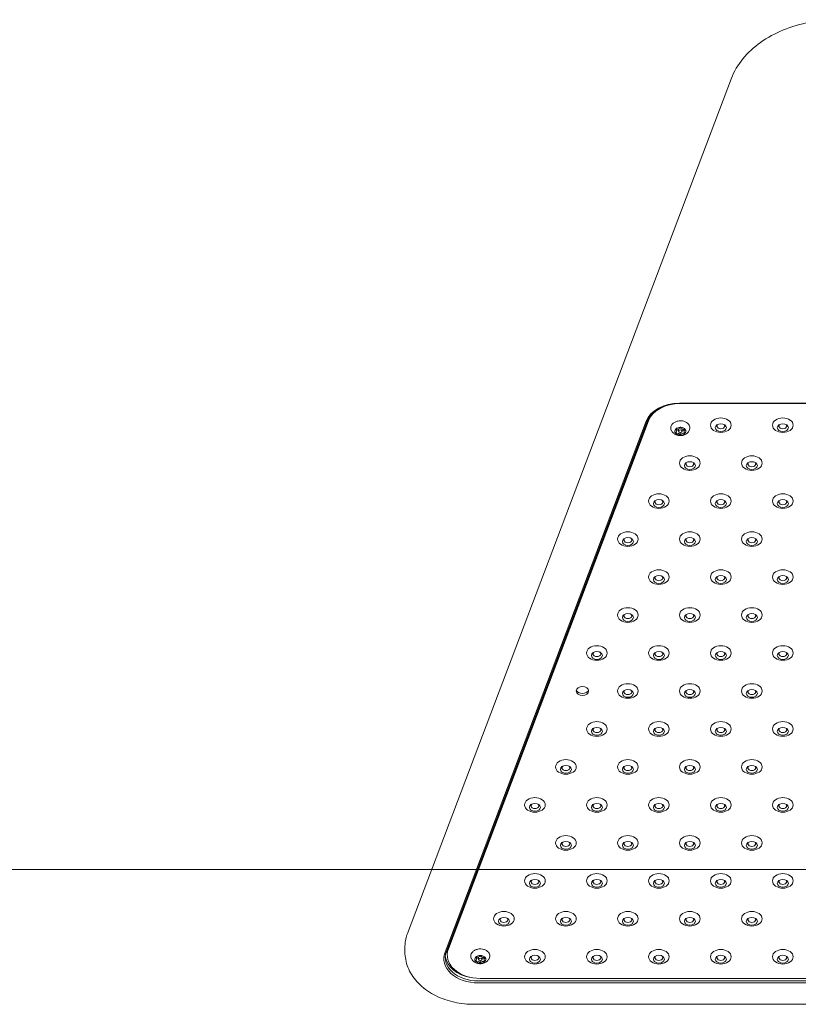
# Model space of a CAD drawing. Units: millimetres. Extents: x 26725 to 55112, y 17634 to 36015.
# Drawn here: x 32525 to 33090, y 33555 to 34270 of the extents above; entities that cross this region are included whole.
import ezdxf

# ---------------------------------------------------------------- set-up
doc = ezdxf.new("R2010")
doc.units = ezdxf.units.MM
doc.header["$LTSCALE"] = 200
doc.layers.add('Fall Zone', color=5, linetype='Continuous', lineweight=20, true_color=0x0000ff)
doc.layers.add('Visible (ISO)', color=7, linetype='Continuous', lineweight=18)

msp = doc.modelspace()

# ---------------------------------------------------------------- linework, layer by layer
at = {"layer": 'Fall Zone', "color": 7}
msp.add_line((30019.98, 33652.61), (50019.93, 33654.94), dxfattribs=at)
at = {"layer": 'Visible (ISO)'}
for p, q in [((33041.52, 34227.03), (32806.33, 33606.36)), ((33424.86, 33991.27), (33003.76, 33991.27)), ((33004.43, 33991.01), (33423.22, 33991.01)), ((32979.61, 33978.17), (32833.58, 33592.8)), ((32834.55, 33593.32), (32980.58, 33978.69)), ((32836.02, 33596.59), (32981.25, 33979.85)), ((32836.02, 33595.18), (32981.25, 33978.43)), ((33001.73, 33971.1), (33001.73, 33972.38)), ((33003.13, 33972.6), (33003.13, 33970.93)), ((33004.25, 33968.1), (33004.25, 33970.02)), ((33005.73, 33972.61), (33005.73, 33970.93)), ((33007.12, 33970.75), (33007.12, 33972.22)), ((30019.98, 33652.61), (32823.98, 33652.94)), ((32823.98, 33652.94), (30019.98, 33652.61)), ((32804.47, 33593.17), (32804.47, 33596.35)), ((32835.2, 33592.2), (32835.2, 33590.79)), ((32856.51, 33587.85), (32856.51, 33589.13)), ((32857.9, 33589.35), (32857.9, 33587.68)), ((32859.02, 33584.85), (32859.02, 33586.76)), ((32860.5, 33589.36), (32860.5, 33587.68)), ((32861.89, 33587.5), (32861.89, 33588.97)), ((33570.89, 33571.96), (32857.73, 33571.96)), ((32857.73, 33570.54), (33570.89, 33570.54)), ((33568.45, 33573.82), (32859.2, 33573.82)), ((33574.15, 33555.03), (32854.47, 33555.03))]:
    msp.add_line(p, q, dxfattribs=at)
for centre, major_axis, start_param, end_param in [((33003.76, 33973.59), (-25, 0), 4.712389, 6.021386), ((33003.76, 33974.3), (-24, 0), 4.712389, 6.021386), ((33004.43, 33974.04), (-24, 0), 4.712389, 6.021386), ((33004.43, 33975.45), (-24, 0), 5.9308, 6.021386), ((33004.43, 33970.93), (-4, 0), 5.715623, 6.76282), ((32998.73, 33971.1), (3, 0), 5.509494, 6.968949), ((33001.36, 33967.53), (3, 0), 0.273506, 1.732961), ((33004.43, 33970.93), (4, 0), 3.621228, 4.668425), ((33004.43, 33970.93), (-4, 0), 4.668425, 5.715623), ((33001.8, 33974.5), (3, 0), 4.462296, 5.921752), ((33001.36, 33969.79), (3, 0), 0.942094, 1.447274), ((33007.06, 33967.35), (-3, 0), 4.462296, 5.921752), ((33004.43, 33970.93), (4, 0), 4.668425, 5.715623), ((33004.43, 33970.93), (-4, 0), 3.621228, 4.668425), ((33007.49, 33974.33), (-3, 0), 0.273506, 1.732961), ((33007.06, 33969.61), (3, 0), 1.549365, 2.03025), ((33010.12, 33970.75), (-3, 0), 5.509494, 6.968949), ((33004.43, 33970.93), (4, 0), 5.715623, 6.76282), ((33033.83, 33974.69), (-2.84, 0), 5.672018, 10.035945), ((33078.83, 33974.69), (-2.84, 0), 5.672018, 10.035945), ((33011.33, 33947.14), (-2.84, 0), 5.672018, 10.035945), ((33056.33, 33947.14), (-2.84, 0), 5.672018, 10.035945), ((32988.83, 33919.58), (-2.84, 0), 5.672018, 10.035945), ((33033.83, 33919.58), (-2.84, 0), 5.672018, 10.035945), ((33078.83, 33919.58), (-2.84, 0), 5.672018, 10.035945), ((32966.33, 33892.02), (-2.84, 0), 5.672018, 10.035945), ((33011.33, 33892.02), (-2.84, 0), 5.672018, 10.035945), ((33056.33, 33892.02), (-2.84, 0), 5.672018, 10.035945), ((32988.83, 33864.47), (-2.84, 0), 5.672018, 10.035945), ((33033.83, 33864.47), (-2.84, 0), 5.672018, 10.035945), ((33078.83, 33864.47), (-2.84, 0), 5.672018, 10.035945), ((32966.33, 33836.91), (-2.84, 0), 5.672018, 10.035945), ((33011.33, 33836.91), (-2.84, 0), 5.672018, 10.035945), ((33056.33, 33836.91), (-2.84, 0), 5.672018, 10.035945), ((32943.83, 33809.35), (-2.84, 0), 5.672018, 10.035945), ((32988.83, 33809.35), (-2.84, 0), 5.672018, 10.035945), ((33033.83, 33809.35), (-2.84, 0), 5.672018, 10.035945), ((33078.83, 33809.35), (-2.84, 0), 5.672018, 10.035945), ((32933.35, 33783.83), (4.5, 0), 3.365686, 6.059092), ((32933.35, 33783.83), (-4.5, 0), 0.224093, 2.9175), ((32966.33, 33781.8), (-2.84, 0), 5.672018, 10.035945), ((33011.33, 33781.8), (-2.84, 0), 5.672018, 10.035945), ((33056.33, 33781.8), (-2.84, 0), 5.672018, 10.035945), ((32943.83, 33754.24), (-2.84, 0), 5.672018, 10.035945), ((32988.83, 33754.24), (-2.84, 0), 5.672018, 10.035945), ((33033.83, 33754.24), (-2.84, 0), 5.672018, 10.035945), ((33078.83, 33754.24), (-2.84, 0), 5.672018, 10.035945), ((32921.33, 33726.68), (-2.84, 0), 5.672018, 10.035945), ((32966.33, 33726.68), (-2.84, 0), 5.672018, 10.035945), ((33011.33, 33726.68), (-2.84, 0), 5.672018, 10.035945), ((33056.33, 33726.68), (-2.84, 0), 5.672018, 10.035945), ((32898.83, 33699.13), (-2.84, 0), 5.672018, 10.035945), ((32943.83, 33699.13), (-2.84, 0), 5.672018, 10.035945), ((32988.83, 33699.13), (-2.84, 0), 5.672018, 10.035945), ((33033.83, 33699.13), (-2.84, 0), 5.672018, 10.035945), ((33078.83, 33699.13), (-2.84, 0), 5.672018, 10.035945), ((32921.33, 33671.57), (-2.84, 0), 5.672018, 10.035945), ((32966.33, 33671.57), (-2.84, 0), 5.672018, 10.035945), ((33011.33, 33671.57), (-2.84, 0), 5.672018, 10.035945), ((33056.33, 33671.57), (-2.84, 0), 5.672018, 10.035945), ((32898.83, 33644.01), (-2.84, 0), 5.672018, 10.035945), ((32943.83, 33644.01), (-2.84, 0), 5.672018, 10.035945), ((32988.83, 33644.01), (-2.84, 0), 5.672018, 10.035945), ((33033.83, 33644.01), (-2.84, 0), 5.672018, 10.035945), ((33078.83, 33644.01), (-2.84, 0), 5.672018, 10.035945), ((32876.33, 33616.46), (-2.84, 0), 5.672018, 10.035945), ((32921.33, 33616.46), (-2.84, 0), 5.672018, 10.035945), ((32966.33, 33616.46), (-2.84, 0), 5.672018, 10.035945), ((33011.33, 33616.46), (-2.84, 0), 5.672018, 10.035945), ((33056.33, 33616.46), (-2.84, 0), 5.672018, 10.035945), ((32857.73, 33588.22), (-25, 0), 6.021386, 7.853982), ((32857.73, 33588.93), (-24, 0), 6.021386, 7.853982), ((32859.2, 33590.79), (-24, 0), 6.021386, 7.853982), ((32859.2, 33592.2), (-24, 0), 6.021386, 6.283185), ((32859.2, 33587.68), (-4, 0), 4.668425, 5.715623), ((32856.57, 33591.25), (3, 0), 4.462296, 5.921752), ((32859.2, 33587.68), (-4, 0), 3.621228, 4.668425), ((32862.26, 33591.07), (-3, 0), 0.273506, 1.732961), ((32857.73, 33591.05), (-24, 0), 0.062541, 1.355768), ((32859.2, 33587.68), (-4, 0), 5.715623, 6.76282), ((32853.51, 33587.85), (3, 0), 5.509494, 6.968949), ((32856.14, 33584.28), (3, 0), 0.273506, 1.732961), ((32859.2, 33587.68), (4, 0), 3.621228, 4.668425), ((32856.14, 33586.54), (3, 0), 0.942094, 1.447274), ((32861.83, 33584.1), (-3, 0), 4.462296, 5.921752), ((32859.2, 33587.68), (4, 0), 4.668425, 5.715623), ((32861.83, 33586.36), (3, 0), 1.549365, 2.03025), ((32864.89, 33587.5), (-3, 0), 5.509494, 6.968949), ((32859.2, 33587.68), (4, 0), 5.715623, 6.76282), ((32898.83, 33588.9), (-2.84, 0), 5.672018, 10.035945), ((32943.83, 33588.9), (-2.84, 0), 5.672018, 10.035945), ((32988.83, 33588.9), (-2.84, 0), 5.672018, 10.035945), ((33033.83, 33588.9), (-2.84, 0), 5.672018, 10.035945), ((33078.83, 33588.9), (-2.84, 0), 5.672018, 10.035945)]:
    msp.add_ellipse(centre, major_axis=major_axis, ratio=0.707107, start_param=start_param, end_param=end_param, dxfattribs=at)
for centre, major_axis in [((33033.83, 33975.31), (7.5, 0)), ((33033.83, 33973.54), (4, 0)), ((33078.83, 33975.31), (7.5, 0)), ((33078.83, 33973.54), (4, 0)), ((33004.43, 33970.93), (1.3, 0)), ((33011.33, 33947.75), (7.5, 0)), ((33011.33, 33945.99), (4, 0)), ((33056.33, 33947.75), (7.5, 0)), ((33056.33, 33945.99), (4, 0)), ((32988.83, 33920.2), (7.5, 0)), ((32988.83, 33918.43), (4, 0)), ((33033.83, 33920.2), (7.5, 0)), ((33033.83, 33918.43), (4, 0)), ((33078.83, 33920.2), (7.5, 0)), ((33078.83, 33918.43), (4, 0)), ((32966.33, 33892.64), (7.5, 0)), ((33011.33, 33892.64), (7.5, 0)), ((33056.33, 33892.64), (7.5, 0)), ((32966.33, 33890.87), (4, 0)), ((33011.33, 33890.87), (4, 0)), ((33056.33, 33890.87), (4, 0)), ((32988.83, 33865.08), (7.5, 0)), ((33033.83, 33865.08), (7.5, 0)), ((33078.83, 33865.08), (7.5, 0)), ((32988.83, 33863.32), (4, 0)), ((33033.83, 33863.32), (4, 0)), ((33078.83, 33863.32), (4, 0)), ((32966.33, 33837.53), (7.5, 0)), ((33011.33, 33837.53), (7.5, 0)), ((33056.33, 33837.53), (7.5, 0)), ((32966.33, 33835.76), (4, 0)), ((33011.33, 33835.76), (4, 0)), ((33056.33, 33835.76), (4, 0)), ((32943.83, 33809.97), (7.5, 0)), ((32988.83, 33809.97), (7.5, 0)), ((33033.83, 33809.97), (7.5, 0)), ((33078.83, 33809.97), (7.5, 0)), ((32943.83, 33808.2), (4, 0)), ((32988.83, 33808.2), (4, 0)), ((33033.83, 33808.2), (4, 0)), ((33078.83, 33808.2), (4, 0)), ((32933.35, 33782.41), (-4.5, 0)), ((32966.33, 33782.41), (7.5, 0)), ((32966.33, 33780.64), (4, 0)), ((33011.33, 33782.41), (7.5, 0)), ((33011.33, 33780.64), (4, 0)), ((33056.33, 33782.41), (7.5, 0)), ((33056.33, 33780.64), (4, 0)), ((32943.83, 33754.86), (7.5, 0)), ((32943.83, 33753.09), (4, 0)), ((32988.83, 33754.86), (7.5, 0)), ((32988.83, 33753.09), (4, 0)), ((33033.83, 33754.86), (7.5, 0)), ((33033.83, 33753.09), (4, 0)), ((33078.83, 33754.86), (7.5, 0)), ((33078.83, 33753.09), (4, 0)), ((32921.33, 33727.3), (7.5, 0)), ((32921.33, 33725.53), (4, 0)), ((32966.33, 33727.3), (7.5, 0)), ((32966.33, 33725.53), (4, 0)), ((33011.33, 33727.3), (7.5, 0)), ((33011.33, 33725.53), (4, 0)), ((33056.33, 33727.3), (7.5, 0)), ((33056.33, 33725.53), (4, 0)), ((32898.83, 33699.74), (7.5, 0)), ((32943.83, 33699.74), (7.5, 0)), ((32988.83, 33699.74), (7.5, 0)), ((33033.83, 33699.74), (7.5, 0)), ((33078.83, 33699.74), (7.5, 0)), ((32898.83, 33697.97), (4, 0)), ((32943.83, 33697.97), (4, 0)), ((32988.83, 33697.97), (4, 0)), ((33033.83, 33697.97), (4, 0)), ((33078.83, 33697.97), (4, 0)), ((32921.33, 33672.19), (7.5, 0)), ((32966.33, 33672.19), (7.5, 0)), ((33011.33, 33672.19), (7.5, 0)), ((33056.33, 33672.19), (7.5, 0)), ((32921.33, 33670.42), (4, 0)), ((32966.33, 33670.42), (4, 0)), ((33011.33, 33670.42), (4, 0)), ((33056.33, 33670.42), (4, 0)), ((32898.83, 33644.63), (7.5, 0)), ((32943.83, 33644.63), (7.5, 0)), ((32988.83, 33644.63), (7.5, 0)), ((33033.83, 33644.63), (7.5, 0)), ((33078.83, 33644.63), (7.5, 0)), ((32898.83, 33642.86), (4, 0)), ((32943.83, 33642.86), (4, 0)), ((32988.83, 33642.86), (4, 0)), ((33033.83, 33642.86), (4, 0)), ((33078.83, 33642.86), (4, 0)), ((32876.33, 33617.07), (7.5, 0)), ((32921.33, 33617.07), (7.5, 0)), ((32966.33, 33617.07), (7.5, 0)), ((33011.33, 33617.07), (7.5, 0)), ((33056.33, 33617.07), (7.5, 0)), ((32876.33, 33615.3), (4, 0)), ((32921.33, 33615.3), (4, 0)), ((32966.33, 33615.3), (4, 0)), ((33011.33, 33615.3), (4, 0)), ((33056.33, 33615.3), (4, 0)), ((32898.83, 33589.52), (7.5, 0)), ((32898.83, 33587.75), (4, 0)), ((32943.83, 33589.52), (7.5, 0)), ((32943.83, 33587.75), (4, 0)), ((32988.83, 33589.52), (7.5, 0)), ((32988.83, 33587.75), (4, 0)), ((33033.83, 33589.52), (7.5, 0)), ((33033.83, 33587.75), (4, 0)), ((33078.83, 33589.52), (7.5, 0)), ((33078.83, 33587.75), (4, 0)), ((32859.2, 33587.68), (1.3, 0))]:
    msp.add_ellipse(centre, major_axis=major_axis, ratio=0.707107, dxfattribs=at)
for points, knots in [([(33041.52, 34227.03), (33043.42, 34232.04), (33046.23, 34236.82), (33053.4, 34245.6), (33057.76, 34249.61), (33067.69, 34256.63), (33073.26, 34259.64), (33085.25, 34264.54), (33091.67, 34266.42), (33104.94, 34268.93), (33111.79, 34269.57), (33118.64, 34269.57)], [4.712389, 4.712389, 4.712389, 4.712389, 4.974188, 4.974188, 5.235988, 5.235988, 5.497787, 5.497787, 5.759587, 5.759587, 6.021386, 6.021386, 6.021386, 6.021386]), ([(33010.87, 33971.42), (33011.13, 33971.93), (33011.28, 33972.48), (33011.35, 33973.57), (33011.28, 33974.1), (33010.94, 33975.12), (33010.66, 33975.61), (33009.91, 33976.51), (33009.43, 33976.93), (33008.31, 33977.63), (33007.67, 33977.92), (33006.29, 33978.33), (33005.55, 33978.45), (33004.06, 33978.51), (33003.32, 33978.45), (33001.88, 33978.16), (33001.19, 33977.92), (32999.94, 33977.29), (32999.37, 33976.9), (32998.46, 33975.98), (32998.1, 33975.47), (32997.64, 33974.39), (32997.53, 33973.84), (32997.53, 33972.76), (32997.64, 33972.24), (32997.89, 33971.64), (32997.94, 33971.53), (32997.99, 33971.42)], [5.98104, 5.98104, 5.98104, 5.98104, 6.280848, 6.280848, 6.562397, 6.562397, 6.853, 6.853, 7.168752, 7.168752, 7.502341, 7.502341, 7.840539, 7.840539, 8.178895, 8.178895, 8.517282, 8.517282, 8.853466, 8.853466, 9.17598, 9.17598, 9.471145, 9.471145, 9.752301, 9.752301, 9.814851, 9.814851, 9.814851, 9.814851]), ([(32997.99, 33971.42), (32998.3, 33970.82), (32998.68, 33970.3), (32999.6, 33969.36), (33000.15, 33968.96), (33001.37, 33968.28), (33002.05, 33968.04), (33003.52, 33967.72), (33004.29, 33967.67), (33005.87, 33967.8), (33006.66, 33967.98), (33008.16, 33968.61), (33008.88, 33969.04), (33010.04, 33970.13), (33010.51, 33970.72), (33010.87, 33971.42)], [3.531666, 3.531666, 3.531666, 3.531666, 3.78791, 3.78791, 4.09109, 4.09109, 4.45684, 4.45684, 4.870332, 4.870332, 5.292811, 5.292811, 5.680166, 5.680166, 5.98104, 5.98104, 5.98104, 5.98104]), ([(32804.47, 33596.35), (32804.47, 33597.03), (32804.5, 33597.71), (32804.6, 33599.06), (32804.67, 33599.74), (32804.87, 33601.09), (32805, 33601.76), (32805.29, 33603.09), (32805.47, 33603.75), (32805.86, 33605.06), (32806.08, 33605.71), (32806.33, 33606.36)], [4.4505896, 4.4505896, 4.4505896, 4.4505896, 4.5029495, 4.5029495, 4.5553093, 4.5553093, 4.6076692, 4.6076692, 4.6600291, 4.6600291, 4.712389, 4.712389, 4.712389, 4.712389]), ([(32804.47, 33593.17), (32804.47, 33589.33), (32805.23, 33585.5), (32808.14, 33578.16), (32810.35, 33574.68), (32816.08, 33568.25), (32819.68, 33565.37), (32827.72, 33560.62), (32832.16, 33558.77), (32841.48, 33556.12), (32846.38, 33555.34), (32852.37, 33555.06), (32853.42, 33555.03), (32854.47, 33555.03)], [1.832596, 1.832596, 1.832596, 1.832596, 2.106314, 2.106314, 2.394049, 2.394049, 2.708209, 2.708209, 3.022368, 3.022368, 3.336527, 3.336527, 3.403392, 3.403392, 3.403392, 3.403392]), ([(32865.64, 33588.17), (32865.9, 33588.68), (32866.06, 33589.23), (32866.13, 33590.32), (32866.05, 33590.85), (32865.71, 33591.87), (32865.43, 33592.35), (32864.68, 33593.26), (32864.2, 33593.68), (32863.09, 33594.38), (32862.44, 33594.67), (32861.06, 33595.08), (32860.32, 33595.2), (32858.84, 33595.26), (32858.09, 33595.2), (32856.65, 33594.9), (32855.96, 33594.67), (32854.71, 33594.04), (32854.15, 33593.64), (32853.23, 33592.73), (32852.87, 33592.21), (32852.41, 33591.14), (32852.3, 33590.59), (32852.3, 33589.51), (32852.41, 33588.98), (32852.66, 33588.38), (32852.71, 33588.28), (32852.76, 33588.17)], [5.98104, 5.98104, 5.98104, 5.98104, 6.280848, 6.280848, 6.562397, 6.562397, 6.853, 6.853, 7.168752, 7.168752, 7.502341, 7.502341, 7.840539, 7.840539, 8.178895, 8.178895, 8.517282, 8.517282, 8.853466, 8.853466, 9.17598, 9.17598, 9.471145, 9.471145, 9.752301, 9.752301, 9.814851, 9.814851, 9.814851, 9.814851]), ([(32852.76, 33588.17), (32853.07, 33587.57), (32853.46, 33587.05), (32854.38, 33586.11), (32854.92, 33585.71), (32856.14, 33585.03), (32856.83, 33584.79), (32858.29, 33584.47), (32859.07, 33584.42), (32860.64, 33584.55), (32861.43, 33584.73), (32862.93, 33585.36), (32863.65, 33585.79), (32864.81, 33586.87), (32865.28, 33587.46), (32865.64, 33588.17)], [3.531666, 3.531666, 3.531666, 3.531666, 3.78791, 3.78791, 4.09109, 4.09109, 4.45684, 4.45684, 4.870332, 4.870332, 5.292811, 5.292811, 5.680166, 5.680166, 5.98104, 5.98104, 5.98104, 5.98104])]:
    msp.add_open_spline(points, degree=3, knots=knots, dxfattribs=at)

doc.saveas('drawing.dxf')
